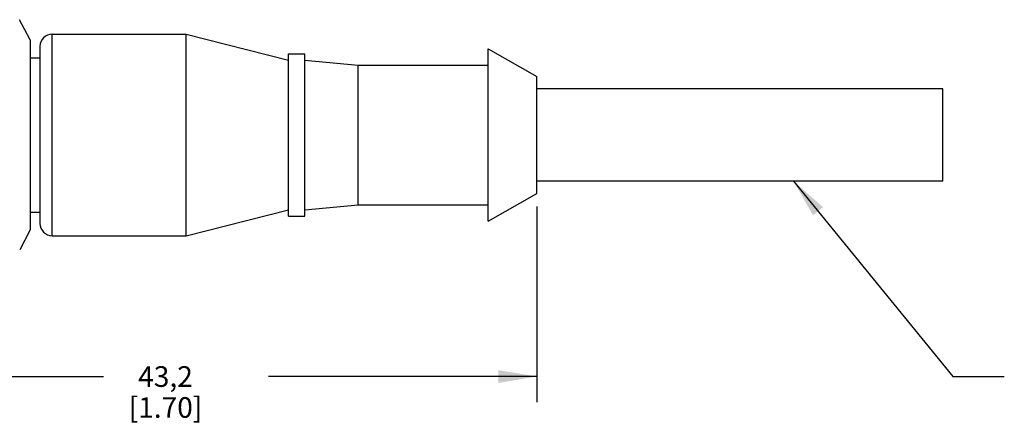
# Model space of a CAD drawing. Units: inches. Extents: x 0.7 to 21.3, y 0.5 to 16.
# Drawn here: x 9.3 to 14.1, y 7.3 to 9.3 of the extents above; entities that cross this region are included whole.
import ezdxf

# ---------------------------------------------------------------- set-up
doc = ezdxf.new("R2010")
doc.units = ezdxf.units.IN
doc.header["$LTSCALE"] = 1.21
doc.header["$MEASUREMENT"] = 0
doc.layers.get('0').update_dxf_attribs({"linetype": 'CONTINUOUS'})
for name, color, linetype in [('AXIS', 7, 'CONTINUOUS'), ('NOTES', 7, 'CONTINUOUS'), ('SCHEME_DIMS', 7, 'CONTINUOUS')]:
    doc.layers.add(name, color=color, linetype=linetype)
doc.dimstyles.new('DIMSTYLE_1', dxfattribs={"dimtxt": 0.1, "dimasz": 0.1875, "dimexe": 0.125, "dimexo": 0.0625, "dimgap": 0.1, "dimtad": 0, "dimtih": 1, "dimtoh": 1, "dimdec": 3, "dimlfac": 0.5, "dimzin": 4, "dimdsep": 46, "dimtxsty": 'STANDARD', "dimblk": '_FILLED', "dimblk1": '_FILLED', "dimblk2": '_FILLED', "dimcen": 0.09, "dimadec": 3, "dimazin": 1, "dimtp": 0.1, "dimtm": 0.1, "dimtfac": 1, "dimtdec": 3, "dimtofl": 0, "dimtmove": 0, "dimatfit": 3, "dimldrblk": '_FILLED', "dimfxl": 1, "dimtolj": 1, "dimtzin": 4, "dimarcsym": 0})
doc.dimstyles.get("Standard").update_dxf_attribs({"dimtxt": 0.1, "dimasz": 0.1875, "dimexe": 0.125, "dimexo": 0.0625, "dimgap": 0.09, "dimtad": 0, "dimtih": 1, "dimtoh": 1, "dimdec": 3, "dimzin": 4, "dimdsep": 46, "dimtxsty": 'STANDARD', "dimblk": '_FILLED', "dimblk1": '_FILLED', "dimblk2": '_FILLED', "dimcen": 0.09, "dimadec": 3, "dimazin": 1, "dimtol": 1, "dimtp": 0.001, "dimtm": 0.001, "dimtfac": 1, "dimtdec": 3, "dimtofl": 0, "dimtmove": 0, "dimatfit": 3, "dimldrblk": '_FILLED', "dimfxl": 1, "dimtolj": 1, "dimtzin": 4, "dimarcsym": 0})

# ---------------------------------------------------------------- blocks, each defined once
blk = doc.blocks.new('_FILLED')
at = {"color": 0, "linetype": 'BYBLOCK'}
blk.add_solid([(0, 0), (-1, 0.167), (-1, -0.167)], dxfattribs=at)
blk = doc.blocks.new('*D0')
at = {"layer": 'SCHEME_DIMS', "color": 7, "linetype": 'CONTINUOUS'}
for p, q in [((8.454, 8.3858), (8.454, 7.428)), ((11.8555, 8.3779), (11.8555, 7.428)), ((8.454, 7.553), (9.7548, 7.553)), ((11.8555, 7.553), (10.5548, 7.553))]:
    blk.add_line(p, q, dxfattribs=at)
at = {"layer": 'SCHEME_DIMS', "color": 7, "linetype": 'CONTINUOUS', "xscale": 0.1875, "yscale": 0.1875, "zscale": 0.1875, "rotation": 180}
blk.add_blockref('_FILLED', (8.454, 7.553), dxfattribs=at)
at = {"layer": 'SCHEME_DIMS', "color": 7, "linetype": 'CONTINUOUS', "xscale": 0.1875, "yscale": 0.1875, "zscale": 0.1875}
blk.add_blockref('_FILLED', (11.8555, 7.553), dxfattribs=at)
at = {"layer": 'SCHEME_DIMS', "color": 7, "linetype": 'CONTINUOUS', "insert": (10.0548, 7.603), "char_height": 0.1, "width": 0.6, "attachment_point": 2, "line_spacing_factor": 0.9}
blk.add_mtext('43,2\\P[1.70]', dxfattribs=at)

msp = doc.modelspace()

# ---------------------------------------------------------------- linework, layer by layer
at = {"color": 7, "linetype": 'CONTINUOUS'}
for p, q in [((9.3989, 9.1845), (9.3463, 9.2826)), ((9.5052, 8.2357), (9.5052, 9.2121)), ((9.4461, 9.153), (9.4461, 8.2948)), ((9.3989, 8.2633), (9.3477, 8.1678))]:
    msp.add_line(p, q, dxfattribs=at)
for centre, start, end in [((9.5052, 9.153), 90, 180), ((9.5052, 8.2948), 180, 270)]:
    msp.add_arc(centre, 0.0591, start, end, dxfattribs=at)
at = {"layer": 'AXIS', "color": 7, "linetype": 'CONTINUOUS'}
for p, q in [((9.3989, 9.1845), (9.3989, 8.2633)), ((9.5052, 9.2121), (10.1548, 9.2121)), ((10.1548, 8.2357), (10.1548, 9.2121)), ((10.1548, 9.2121), (10.6508, 9.0861)), ((11.6193, 8.3066), (11.6193, 9.1412)), ((11.6193, 9.1412), (11.8555, 9.0074)), ((9.3989, 9.0979), (9.4461, 9.0979)), ((10.6508, 8.3302), (10.6508, 9.1176)), ((10.6508, 9.1176), (10.7296, 9.1176)), ((10.7296, 8.3302), (10.7296, 9.1176)), ((10.7296, 9.0861), (10.9894, 9.0625)), ((10.9894, 8.3853), (10.9894, 9.0625)), ((10.9894, 9.0625), (11.6193, 9.0625)), ((11.8555, 8.4404), (11.8555, 9.0074)), ((13.8241, 8.9483), (11.8555, 8.9483)), ((13.8241, 8.4995), (13.8241, 8.9483)), ((13.8241, 8.4995), (11.8555, 8.4995)), ((11.6193, 8.3066), (11.8555, 8.4404)), ((10.1548, 8.2357), (10.6508, 8.3617)), ((10.7296, 8.3617), (10.9894, 8.3853)), ((10.9894, 8.3853), (11.6193, 8.3853)), ((9.3989, 8.3499), (9.4461, 8.3499)), ((10.6508, 8.3302), (10.7296, 8.3302)), ((9.5052, 8.2357), (10.1548, 8.2357))]:
    msp.add_line(p, q, dxfattribs=at)

# ---------------------------------------------------------------- dimensions: what is measured, and where the dimension line sits
at = {"layer": 'SCHEME_DIMS', "color": 7, "linetype": 'CONTINUOUS'}
dim = msp.add_linear_dim(base=(8.454, 7.553), p1=(11.8555, 8.4404), p2=(8.454, 8.4483), angle=180, text='<>\\P[]', dimstyle='DIMSTYLE_1', dxfattribs=at)
dim.commit()
dim.dimension.update_dxf_attribs({"geometry": '*D0', "text_midpoint": (10.1548, 7.478), "dimtype": 160})

# ---------------------------------------------------------------- leaders
at = {"layer": 'NOTES', "color": 7, "linetype": 'CONTINUOUS'}
msp.add_leader([(13.1005, 8.4995), (13.8722, 7.553), (14.1222, 7.553)], dimstyle='STANDARD', override={"dimtad": 0}, dxfattribs=at)

doc.saveas('drawing.dxf')
